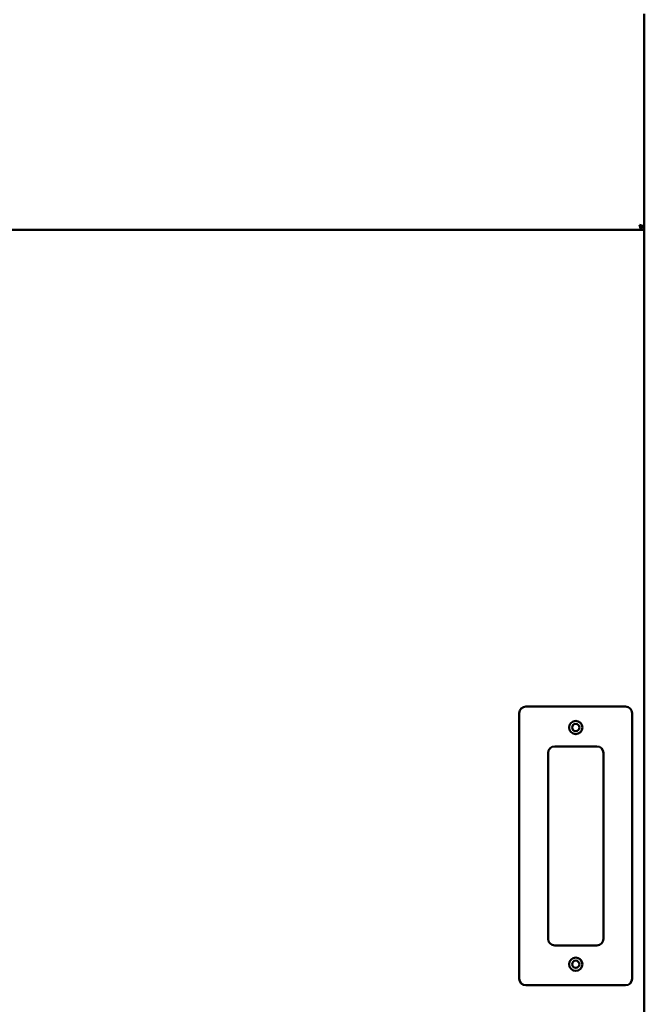
# Model space of a CAD drawing. Units: millimetres. Extents: x 65 to 5859, y 100 to 4100.
# Drawn here: x 1611 to 1893, y 1409 to 1854 of the extents above; entities that cross this region are included whole.
import ezdxf

# ---------------------------------------------------------------- set-up
doc = ezdxf.new("R2010")
doc.units = ezdxf.units.MM
doc.header["$LTSCALE"] = 20
doc.layers.add('Visible (ISO)', color=7, linetype='Continuous', lineweight=50)

msp = doc.modelspace()

# ---------------------------------------------------------------- linework, layer by layer
at = {"layer": 'Visible (ISO)'}
for p, q in [((1893.05, 1856.52), (1893.05, 1155.36)), ((543.39, 1759.02), (1891.71, 1759.02)), ((1893.05, 1760.22), (1891.71, 1760.22)), ((1891.71, 1760.22), (1891.71, 1759.02)), ((1891.71, 1759.02), (1893.05, 1759.02)), ((1891.85, 1760.36), (1893.05, 1760.36)), ((1836.55, 1540.52), (1836.55, 1420.52)), ((1884.55, 1543.52), (1839.55, 1543.52)), ((1887.55, 1420.52), (1887.55, 1540.52)), ((1849.55, 1438.52), (1849.55, 1522.52)), ((1852.55, 1525.52), (1871.55, 1525.52)), ((1874.55, 1522.52), (1874.55, 1438.52)), ((1871.55, 1435.52), (1852.55, 1435.52)), ((1839.55, 1417.52), (1884.55, 1417.52))]:
    msp.add_line(p, q, dxfattribs=at)
for centre, radius in [((1862.05, 1534.02), 3), ((1862.05, 1534.02), 1.65), ((1862.05, 1427.02), 3), ((1862.05, 1427.02), 1.65)]:
    msp.add_circle(centre, radius, dxfattribs=at)
for centre, start, end in [((1839.55, 1540.52), 90, 180), ((1884.55, 1540.52), 0, 90), ((1852.55, 1522.52), 90, 180), ((1871.55, 1522.52), 0, 90), ((1852.55, 1438.52), 180, 270), ((1871.55, 1438.52), 270, 0), ((1839.55, 1420.52), 180, 270), ((1884.55, 1420.52), 270, 0)]:
    msp.add_arc(centre, 3, start, end, dxfattribs=at)
for points, knots in [([(1892.92, 1760.55), (1892.73, 1760.69), (1892.33, 1760.83), (1891.83, 1760.96), (1891.53, 1761.05), (1891.19, 1761.13), (1890.85, 1761.22)], [-0.7810431, -0.7810431, -0.7810431, -0.7810431, -0.2939453, -0.2939453, -0.2939453, 0, 0, 0, 0]), ([(1891.52, 1759.15), (1891.38, 1759.34), (1891.24, 1759.73), (1891.1, 1760.24), (1891.02, 1760.54), (1890.93, 1760.88), (1890.85, 1761.22)], [-0.7810431, -0.7810431, -0.7810431, -0.7810431, -0.2939453, -0.2939453, -0.2939453, 0, 0, 0, 0]), ([(1890.85, 1761.22), (1891.3, 1760.97), (1891.73, 1760.73), (1891.82, 1760.48), (1891.84, 1760.44), (1891.85, 1760.4), (1891.85, 1760.36)], [0, 0, 0, 0, 0.859892, 0.859892, 0.859892, 1, 1, 1, 1]), ([(1890.85, 1761.22), (1891.09, 1760.77), (1891.34, 1760.34), (1891.59, 1760.24), (1891.63, 1760.23), (1891.67, 1760.22), (1891.71, 1760.22)], [0, 0, 0, 0, 0.859892, 0.859892, 0.859892, 1, 1, 1, 1])]:
    msp.add_open_spline(points, degree=3, knots=knots, dxfattribs=at)
for points in [[(1891.71, 1759.02), (1891.64, 1759.02), (1891.58, 1759.06), (1891.52, 1759.15)], [(1893.05, 1760.36), (1893.05, 1760.42), (1893, 1760.48), (1892.92, 1760.55)]]:
    msp.add_open_spline(points, degree=3, dxfattribs=at)

doc.saveas('drawing.dxf')
